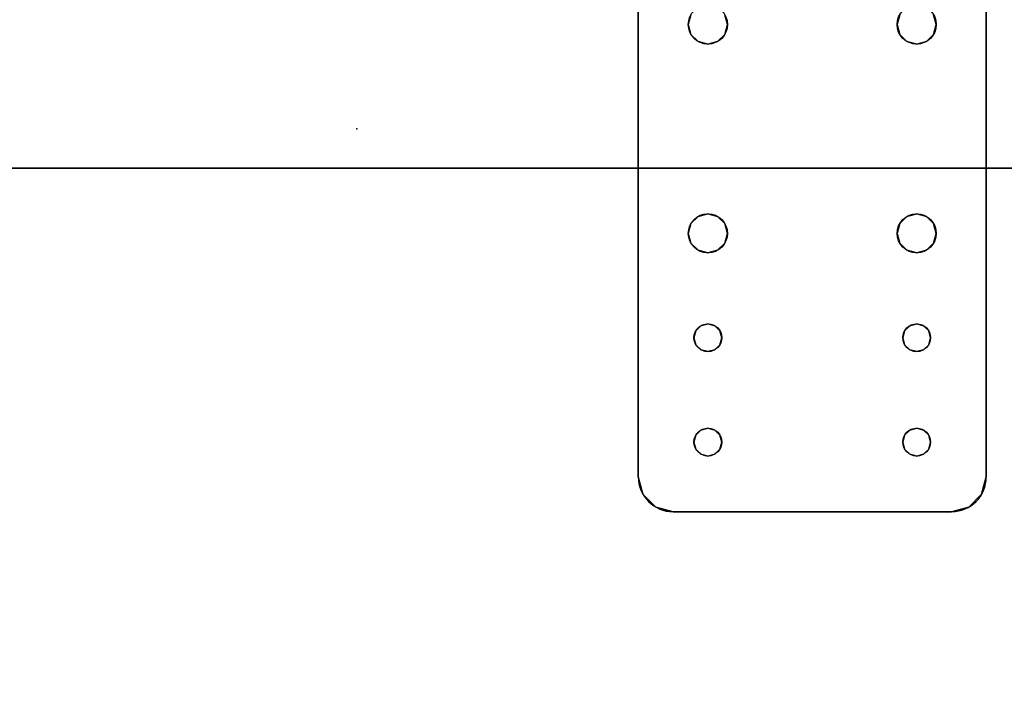
# Model space of a CAD drawing. Extents: x -287 to 289, y 26 to 211.
# Drawn here: x -57 to -50, y 121 to 126 of the extents above; entities that cross this region are included whole.
import ezdxf

# ---------------------------------------------------------------- set-up
doc = ezdxf.new("R2010")
doc.units = 0
doc.header["$LTSCALE"] = 96
doc.header["$MEASUREMENT"] = 0
for name, color, linetype in [('AFUWA-3-BTPT-FXSL', 7, 'Continuous'), ('AFUWA-P', 7, 'Continuous'), ('AFUWK-3-TPLM-TH', 7, 'Continuous'), ('AFUWK-P', 7, 'Continuous'), ('MAIN_DIMENSIONS', 7, 'Continuous'), ('MAIN_FURN', 7, 'Continuous')]:
    doc.layers.add(name, color=color, linetype=linetype)
doc.dimstyles.get("Standard").update_dxf_attribs({"dimtxt": 0.18, "dimasz": 0.18, "dimexe": 0.18, "dimexo": 0.0625, "dimgap": 0.09, "dimtad": 0, "dimtih": 1, "dimtoh": 1, "dimdec": 4, "dimzin": 0, "dimdsep": 46, "dimtxsty": 'Standard', "dimcen": 0.09, "dimadec": 0, "dimazin": 0, "dimtfac": 1, "dimtdec": 4, "dimtofl": 0, "dimtmove": 0, "dimatfit": 0, "dimfxl": 0, "dimtolj": 1, "dimtzin": 0, "dimarcsym": 0})

# ---------------------------------------------------------------- blocks, each defined once
blk = doc.blocks.new('ZN7222TPBE')
at = {"layer": 'AFUWK-3-TPLM-TH', "color": 42, "linetype": 'Continuous'}
for points, invisible_edges in [([(72, -24), (0, -1.5), (0, -24)], 1), ([(72, -1.5), (0, -1.5), (72, -24)], 2), ([(0, -24, 1), (72, -1.5, 1), (72, -24, 1)], 1), ([(0, -1.5, 1), (72, -1.5, 1), (0, -24, 1)], 2), ([(72, -24, 1), (0, -24), (0, -24, 1)], 1), ([(72, -24), (0, -24), (72, -24, 1)], 2)]:
    blk.add_3dface(points, dxfattribs=dict(at, invisible_edges=invisible_edges))
at = {"layer": 'AFUWK-P', "color": 7, "linetype": 'Continuous'}
blk.add_line((72, -24), (0, -24), dxfattribs=at)
blk = doc.blocks.new('ZN4824TP')
at = {"layer": 'AFUWK-3-TPLM-TH', "color": 42, "linetype": 'Continuous'}
for points, invisible_edges in [([(48, -24), (0, 0), (0, -24)], 1), ([(48, 0), (0, 0), (48, -24)], 2), ([(48, 0, 1), (0, -24, 1), (0, 0, 1)], 1), ([(48, -24, 1), (0, -24, 1), (48, 0, 1)], 2), ([(48, 0, 1), (48, -24), (48, -24, 1)], 1), ([(48, 0), (48, -24), (48, 0, 1)], 2)]:
    blk.add_3dface(points, dxfattribs=dict(at, invisible_edges=invisible_edges))
at = {"layer": 'AFUWK-P', "color": 7, "linetype": 'Continuous'}
blk.add_line((48, 0), (48, -24), dxfattribs=at)
blk = doc.blocks.new('ZN0502TTBRKTZ3EA')
at = {"layer": 'AFUWA-3-BTPT-FXSL', "color": 30, "linetype": 'Continuous'}
for points, invisible_edges in [([(0.25, -6, 0.0753), (5.25, -6, 0.0003), (5.25, -6, 0.0753)], 1), ([(0.25, -6, 0.0003), (5.25, -6, 0.0003), (0.25, -6, 0.0753)], 2), ([(0.25, -6, 0.0003), (2, -6.3594, 0.0003), (5.25, -6, 0.0003)], 3), ([(1.25, -6.4, 0.0003), (2, -6.3594, 0.0003), (0.25, -6, 0.0003)], 15), ([(0.25, -6, 0.0753), (5.25, -6, 0.0753), (2, -6.3594, 0.0753)], 14), ([(0.25, -6, 0.0753), (2, -6.3594, 0.0753), (1.25, -6.4, 0.0753)], 15), ([(5.25, -6, 0.0003), (2, -6.3594, 0.0003), (3.5, -6.3594, 0.0003)], 15), ([(5.25, -6, 0.0753), (3.5, -6.3594, 0.0753), (2, -6.3594, 0.0753)], 15), ([(5.25, -6, 0.0003), (3.5, -6.3594, 0.0003), (4.25, -6.4, 0.0003)], 15), ([(3.5, -6.3594, 0.0753), (5.25, -6, 0.0753), (4.25, -6.4, 0.0753)], 15), ([(5.25, -6, 0.0003), (4.25, -6.4, 0.0003), (4.3, -6.4134, 0.0003)], 13), ([(4.25, -6.4, 0.0753), (5.25, -6, 0.0753), (4.3, -6.4134, 0.0753)], 3), ([(5.25, -6, 0.0003), (4.3, -6.4134, 0.0003), (5, -6.4, 0.0003)], 15), ([(5.25, -6, 0.0753), (5, -6.4, 0.0753), (4.3, -6.4134, 0.0753)], 15), ([(5.4665, -6.125, 0.0003), (5.25, -6, 0.0003), (5, -6.4, 0.0003)], 15), ([(5.25, -6, 0.0753), (5.4665, -6.125, 0.0753), (5, -6.4, 0.0753)], 15), ([(5.25, -6, 0.0003), (5.375, -6.0335, 0.0753), (5.25, -6, 0.0753)], 1), ([(5.375, -6.0335, 0.0003), (5.375, -6.0335, 0.0753), (5.25, -6, 0.0003)], 2), ([(5.375, -6.0335, 0.0003), (5.25, -6, 0.0003), (5.4665, -6.125, 0.0003)], 2), ([(5.375, -6.0335, 0.0753), (5.4665, -6.125, 0.0753), (5.25, -6, 0.0753)], 2), ([(5.4665, -6.125, 0.0753), (5.375, -6.0335, 0.0753), (5.375, -6.0335, 0.0003)], 12), ([(5.4665, -6.125, 0.0003), (5.4665, -6.125, 0.0753), (5.375, -6.0335, 0.0003)], 2), ([(5, -6.4, 0.0003), (5.5, -6.25, 0.0003), (5.4665, -6.125, 0.0003)], 13), ([(5.4665, -6.125, 0.0753), (5.5, -6.25, 0.0753), (5, -6.4, 0.0753)], 14), ([(5.5, -6.25, 0.0753), (5.4665, -6.125, 0.0753), (5.4665, -6.125, 0.0003)], 12), ([(5.5, -6.25, 0.0003), (5.5, -6.25, 0.0753), (5.4665, -6.125, 0.0003)], 2), ([(5, -6.4, 0.0003), (5.05, -6.4134, 0.0003), (5.5, -6.25, 0.0003)], 14), ([(5, -6.4, 0.0753), (5.5, -6.25, 0.0753), (5.05, -6.4134, 0.0753)], 3), ([(5.5, -6.25, 0.0003), (5.05, -6.5866, 0.0003), (5.5, -8.25, 0.0003)], 3), ([(5.0866, -6.55, 0.0003), (5.05, -6.5866, 0.0003), (5.5, -6.25, 0.0003)], 14), ([(5.05, -6.4134, 0.0003), (5.0866, -6.45, 0.0003), (5.5, -6.25, 0.0003)], 14), ([(5.5, -6.25, 0.0753), (5.5, -8.25, 0.0753), (5.05, -7.9134, 0.0753)], 14), ([(5.05, -6.5866, 0.0753), (5.5, -6.25, 0.0753), (5.05, -7.9134, 0.0753)], 15), ([(5.0866, -6.55, 0.0753), (5.5, -6.25, 0.0753), (5.05, -6.5866, 0.0753)], 3), ([(5.05, -6.4134, 0.0753), (5.5, -6.25, 0.0753), (5.0866, -6.45, 0.0753)], 3), ([(5.1, -6.5, 0.0003), (5.0866, -6.55, 0.0003), (5.5, -6.25, 0.0003)], 14), ([(5.5, -6.25, 0.0003), (5.0866, -6.45, 0.0003), (5.1, -6.5, 0.0003)], 13), ([(5.1, -6.5, 0.0753), (5.5, -6.25, 0.0753), (5.0866, -6.55, 0.0753)], 3), ([(5.0866, -6.45, 0.0753), (5.5, -6.25, 0.0753), (5.1, -6.5, 0.0753)], 3), ([(5.5, -6.25, 0.0753), (5.5, -8.25, 0.0003), (5.5, -8.25, 0.0753)], 1), ([(5.5, -6.25, 0.0003), (5.5, -8.25, 0.0003), (5.5, -6.25, 0.0753)], 2), ([(1.25, -6.4, 0.0003), (1.9297, -6.3782, 0.0003), (2, -6.3594, 0.0003)], 13), ([(2, -6.3594, 0.0753), (1.9297, -6.3782, 0.0753), (1.25, -6.4, 0.0753)], 14), ([(2, -6.3594, 0.0753), (1.9297, -6.3782, 0.0003), (1.9297, -6.3782, 0.0753)], 1), ([(2, -6.3594, 0.0003), (1.9297, -6.3782, 0.0003), (2, -6.3594, 0.0753)], 2), ([(2.0703, -6.3782, 0.0753), (2, -6.3594, 0.0003), (2, -6.3594, 0.0753)], 1), ([(2.0703, -6.3782, 0.0003), (2, -6.3594, 0.0003), (2.0703, -6.3782, 0.0753)], 2), ([(2, -6.3594, 0.0003), (2.0703, -6.3782, 0.0003), (3.5, -6.3594, 0.0003)], 14), ([(2, -6.3594, 0.0753), (3.5, -6.3594, 0.0753), (2.0703, -6.3782, 0.0753)], 3), ([(3.5, -6.3594, 0.0003), (2.0703, -6.3782, 0.0003), (3.4297, -6.3782, 0.0003)], 3), ([(3.5, -6.3594, 0.0753), (3.4297, -6.3782, 0.0753), (2.0703, -6.3782, 0.0753)], 14), ([(3.5, -6.3594, 0.0753), (3.4297, -6.3782, 0.0003), (3.4297, -6.3782, 0.0753)], 1), ([(3.5, -6.3594, 0.0003), (3.4297, -6.3782, 0.0003), (3.5, -6.3594, 0.0753)], 2), ([(3.5703, -6.3782, 0.0753), (3.5, -6.3594, 0.0003), (3.5, -6.3594, 0.0753)], 1), ([(3.5703, -6.3782, 0.0003), (3.5, -6.3594, 0.0003), (3.5703, -6.3782, 0.0753)], 2), ([(3.5, -6.3594, 0.0003), (3.5703, -6.3782, 0.0003), (4.25, -6.4, 0.0003)], 14), ([(3.5703, -6.3782, 0.0753), (3.5, -6.3594, 0.0753), (4.25, -6.4, 0.0753)], 14), ([(2.1218, -6.4297, 0.0753), (2.0703, -6.3782, 0.0003), (2.0703, -6.3782, 0.0753)], 1), ([(2.1218, -6.4297, 0.0003), (2.0703, -6.3782, 0.0003), (2.1218, -6.4297, 0.0753)], 2), ([(2.1218, -6.4297, 0.0003), (3.4297, -6.3782, 0.0003), (2.0703, -6.3782, 0.0003)], 3), ([(2.0703, -6.3782, 0.0753), (3.4297, -6.3782, 0.0753), (2.1218, -6.4297, 0.0753)], 3), ([(3.3782, -6.4297, 0.0003), (3.4297, -6.3782, 0.0003), (2.1218, -6.4297, 0.0003)], 14), ([(3.4297, -6.3782, 0.0753), (3.3782, -6.4297, 0.0753), (2.1218, -6.4297, 0.0753)], 14), ([(2.1406, -6.5, 0.0753), (2.1218, -6.4297, 0.0003), (2.1218, -6.4297, 0.0753)], 1), ([(2.1406, -6.5, 0.0003), (2.1218, -6.4297, 0.0003), (2.1406, -6.5, 0.0753)], 2), ([(2.1406, -6.5, 0.0003), (3.3782, -6.4297, 0.0003), (2.1218, -6.4297, 0.0003)], 3), ([(2.1218, -6.4297, 0.0753), (3.3782, -6.4297, 0.0753), (2.1406, -6.5, 0.0753)], 3), ([(3.3594, -6.5, 0.0003), (3.3782, -6.4297, 0.0003), (2.1406, -6.5, 0.0003)], 14), ([(3.3782, -6.4297, 0.0753), (3.3594, -6.5, 0.0753), (2.1406, -6.5, 0.0753)], 14), ([(3.3782, -6.4297, 0.0753), (3.3594, -6.5, 0.0003), (3.3594, -6.5, 0.0753)], 1), ([(3.3782, -6.4297, 0.0003), (3.3594, -6.5, 0.0003), (3.3782, -6.4297, 0.0753)], 2), ([(3.4297, -6.3782, 0.0753), (3.3782, -6.4297, 0.0003), (3.3782, -6.4297, 0.0753)], 1), ([(3.4297, -6.3782, 0.0003), (3.3782, -6.4297, 0.0003), (3.4297, -6.3782, 0.0753)], 2), ([(3.6218, -6.4297, 0.0753), (3.5703, -6.3782, 0.0003), (3.5703, -6.3782, 0.0753)], 1), ([(3.6218, -6.4297, 0.0003), (3.5703, -6.3782, 0.0003), (3.6218, -6.4297, 0.0753)], 2), ([(3.5703, -6.3782, 0.0003), (3.6218, -6.4297, 0.0003), (4.2, -6.4134, 0.0003)], 14), ([(4.25, -6.4, 0.0003), (3.5703, -6.3782, 0.0003), (4.2, -6.4134, 0.0003)], 3), ([(4.2, -6.4134, 0.0753), (3.5703, -6.3782, 0.0753), (4.25, -6.4, 0.0753)], 3), ([(3.6218, -6.4297, 0.0753), (3.5703, -6.3782, 0.0753), (4.2, -6.4134, 0.0753)], 14), ([(4.2, -6.4134, 0.0003), (3.6218, -6.4297, 0.0003), (4.1634, -6.45, 0.0003)], 3), ([(4.1634, -6.45, 0.0753), (3.6218, -6.4297, 0.0753), (4.2, -6.4134, 0.0753)], 3), ([(3.6406, -6.5, 0.0753), (3.6218, -6.4297, 0.0003), (3.6218, -6.4297, 0.0753)], 1), ([(3.6406, -6.5, 0.0003), (3.6218, -6.4297, 0.0003), (3.6406, -6.5, 0.0753)], 2), ([(3.6218, -6.4297, 0.0003), (3.6406, -6.5, 0.0003), (4.1634, -6.45, 0.0003)], 14), ([(3.6406, -6.5, 0.0753), (3.6218, -6.4297, 0.0753), (4.1634, -6.45, 0.0753)], 14), ([(4.2, -6.4134, 0.0753), (4.1634, -6.45, 0.0003), (4.1634, -6.45, 0.0753)], 1), ([(4.2, -6.4134, 0.0003), (4.1634, -6.45, 0.0003), (4.2, -6.4134, 0.0753)], 2), ([(4.25, -6.4, 0.0753), (4.2, -6.4134, 0.0003), (4.2, -6.4134, 0.0753)], 1), ([(4.25, -6.4, 0.0003), (4.2, -6.4134, 0.0003), (4.25, -6.4, 0.0753)], 2), ([(4.3, -6.4134, 0.0753), (4.25, -6.4, 0.0003), (4.25, -6.4, 0.0753)], 1), ([(4.3, -6.4134, 0.0003), (4.25, -6.4, 0.0003), (4.3, -6.4134, 0.0753)], 2), ([(5, -6.4, 0.0003), (4.3, -6.4134, 0.0003), (4.95, -6.4134, 0.0003)], 3), ([(4.3, -6.4134, 0.0753), (5, -6.4, 0.0753), (4.95, -6.4134, 0.0753)], 13), ([(4.3366, -6.45, 0.0753), (4.3, -6.4134, 0.0003), (4.3, -6.4134, 0.0753)], 1), ([(4.3366, -6.45, 0.0003), (4.3, -6.4134, 0.0003), (4.3366, -6.45, 0.0753)], 2), ([(4.3, -6.4134, 0.0003), (4.9134, -6.45, 0.0003), (4.95, -6.4134, 0.0003)], 13), ([(4.3366, -6.45, 0.0003), (4.9134, -6.45, 0.0003), (4.3, -6.4134, 0.0003)], 3), ([(4.9134, -6.45, 0.0753), (4.3, -6.4134, 0.0753), (4.95, -6.4134, 0.0753)], 3), ([(4.3366, -6.45, 0.0753), (4.3, -6.4134, 0.0753), (4.9134, -6.45, 0.0753)], 14), ([(4.95, -6.4134, 0.0753), (4.9134, -6.45, 0.0003), (4.9134, -6.45, 0.0753)], 1), ([(4.95, -6.4134, 0.0003), (4.9134, -6.45, 0.0003), (4.95, -6.4134, 0.0753)], 2), ([(5, -6.4, 0.0753), (4.95, -6.4134, 0.0003), (4.95, -6.4134, 0.0753)], 1), ([(5, -6.4, 0.0003), (4.95, -6.4134, 0.0003), (5, -6.4, 0.0753)], 2), ([(5.05, -6.4134, 0.0753), (5, -6.4, 0.0003), (5, -6.4, 0.0753)], 1), ([(5.05, -6.4134, 0.0003), (5, -6.4, 0.0003), (5.05, -6.4134, 0.0753)], 2), ([(5.0866, -6.45, 0.0753), (5.05, -6.4134, 0.0003), (5.05, -6.4134, 0.0753)], 1), ([(5.0866, -6.45, 0.0003), (5.05, -6.4134, 0.0003), (5.0866, -6.45, 0.0753)], 2), ([(2.1218, -6.5703, 0.0753), (2.1406, -6.5, 0.0003), (2.1406, -6.5, 0.0753)], 1), ([(2.1218, -6.5703, 0.0003), (2.1406, -6.5, 0.0003), (2.1218, -6.5703, 0.0753)], 2), ([(2.1218, -6.5703, 0.0003), (3.3782, -6.5703, 0.0003), (2.1406, -6.5, 0.0003)], 3), ([(2.1406, -6.5, 0.0753), (3.3782, -6.5703, 0.0753), (2.1218, -6.5703, 0.0753)], 3), ([(3.3782, -6.5703, 0.0003), (3.3594, -6.5, 0.0003), (2.1406, -6.5, 0.0003)], 14), ([(3.3594, -6.5, 0.0753), (3.3782, -6.5703, 0.0753), (2.1406, -6.5, 0.0753)], 14), ([(3.3594, -6.5, 0.0753), (3.3782, -6.5703, 0.0003), (3.3782, -6.5703, 0.0753)], 1), ([(3.3594, -6.5, 0.0003), (3.3782, -6.5703, 0.0003), (3.3594, -6.5, 0.0753)], 2), ([(3.6218, -6.5703, 0.0753), (3.6406, -6.5, 0.0003), (3.6406, -6.5, 0.0753)], 1), ([(3.6218, -6.5703, 0.0003), (3.6406, -6.5, 0.0003), (3.6218, -6.5703, 0.0753)], 2), ([(3.6406, -6.5, 0.0003), (3.6218, -6.5703, 0.0003), (4.1634, -6.55, 0.0003)], 14), ([(3.6218, -6.5703, 0.0753), (3.6406, -6.5, 0.0753), (4.1634, -6.55, 0.0753)], 14), ([(4.1634, -6.45, 0.0003), (3.6406, -6.5, 0.0003), (4.15, -6.5, 0.0003)], 3), ([(4.15, -6.5, 0.0753), (3.6406, -6.5, 0.0753), (4.1634, -6.45, 0.0753)], 3), ([(4.15, -6.5, 0.0003), (3.6406, -6.5, 0.0003), (4.1634, -6.55, 0.0003)], 3), ([(4.1634, -6.55, 0.0753), (3.6406, -6.5, 0.0753), (4.15, -6.5, 0.0753)], 3), ([(4.1634, -6.45, 0.0753), (4.15, -6.5, 0.0003), (4.15, -6.5, 0.0753)], 1), ([(4.1634, -6.45, 0.0003), (4.15, -6.5, 0.0003), (4.1634, -6.45, 0.0753)], 2), ([(4.15, -6.5, 0.0753), (4.1634, -6.55, 0.0003), (4.1634, -6.55, 0.0753)], 1), ([(4.15, -6.5, 0.0003), (4.1634, -6.55, 0.0003), (4.15, -6.5, 0.0753)], 2), ([(4.35, -6.5, 0.0753), (4.3366, -6.45, 0.0003), (4.3366, -6.45, 0.0753)], 1), ([(4.35, -6.5, 0.0003), (4.3366, -6.45, 0.0003), (4.35, -6.5, 0.0753)], 2), ([(4.35, -6.5, 0.0003), (4.9134, -6.45, 0.0003), (4.3366, -6.45, 0.0003)], 3), ([(4.35, -6.5, 0.0753), (4.3366, -6.45, 0.0753), (4.9134, -6.45, 0.0753)], 14), ([(4.3366, -6.55, 0.0753), (4.35, -6.5, 0.0003), (4.35, -6.5, 0.0753)], 1), ([(4.3366, -6.55, 0.0003), (4.35, -6.5, 0.0003), (4.3366, -6.55, 0.0753)], 2), ([(4.3366, -6.55, 0.0003), (4.9134, -6.55, 0.0003), (4.35, -6.5, 0.0003)], 3), ([(4.35, -6.5, 0.0753), (4.9134, -6.55, 0.0753), (4.3366, -6.55, 0.0753)], 3), ([(4.9, -6.5, 0.0003), (4.9134, -6.45, 0.0003), (4.35, -6.5, 0.0003)], 14), ([(4.9134, -6.45, 0.0753), (4.9, -6.5, 0.0753), (4.35, -6.5, 0.0753)], 14), ([(4.9134, -6.55, 0.0003), (4.9, -6.5, 0.0003), (4.35, -6.5, 0.0003)], 14), ([(4.9, -6.5, 0.0753), (4.9134, -6.55, 0.0753), (4.35, -6.5, 0.0753)], 14), ([(4.9134, -6.45, 0.0753), (4.9, -6.5, 0.0003), (4.9, -6.5, 0.0753)], 1), ([(4.9134, -6.45, 0.0003), (4.9, -6.5, 0.0003), (4.9134, -6.45, 0.0753)], 2), ([(4.9, -6.5, 0.0753), (4.9134, -6.55, 0.0003), (4.9134, -6.55, 0.0753)], 1), ([(4.9, -6.5, 0.0003), (4.9134, -6.55, 0.0003), (4.9, -6.5, 0.0753)], 2), ([(5.1, -6.5, 0.0753), (5.0866, -6.45, 0.0003), (5.0866, -6.45, 0.0753)], 1), ([(5.1, -6.5, 0.0003), (5.0866, -6.45, 0.0003), (5.1, -6.5, 0.0753)], 2), ([(5.0866, -6.55, 0.0753), (5.1, -6.5, 0.0003), (5.1, -6.5, 0.0753)], 1), ([(5.0866, -6.55, 0.0003), (5.1, -6.5, 0.0003), (5.0866, -6.55, 0.0753)], 2), ([(2.0703, -6.6218, 0.0753), (2.1218, -6.5703, 0.0003), (2.1218, -6.5703, 0.0753)], 1), ([(2.0703, -6.6218, 0.0003), (2.1218, -6.5703, 0.0003), (2.0703, -6.6218, 0.0753)], 2), ([(2.0703, -6.6218, 0.0003), (3.4297, -6.6218, 0.0003), (2.1218, -6.5703, 0.0003)], 3), ([(2.1218, -6.5703, 0.0753), (3.4297, -6.6218, 0.0753), (2.0703, -6.6218, 0.0753)], 3), ([(3.4297, -6.6218, 0.0003), (3.3782, -6.5703, 0.0003), (2.1218, -6.5703, 0.0003)], 14), ([(3.3782, -6.5703, 0.0753), (3.4297, -6.6218, 0.0753), (2.1218, -6.5703, 0.0753)], 14), ([(3.3782, -6.5703, 0.0753), (3.4297, -6.6218, 0.0003), (3.4297, -6.6218, 0.0753)], 1), ([(3.3782, -6.5703, 0.0003), (3.4297, -6.6218, 0.0003), (3.3782, -6.5703, 0.0753)], 2), ([(3.5703, -6.6218, 0.0753), (3.6218, -6.5703, 0.0003), (3.6218, -6.5703, 0.0753)], 1), ([(3.5703, -6.6218, 0.0003), (3.6218, -6.5703, 0.0003), (3.5703, -6.6218, 0.0753)], 2), ([(3.6218, -6.5703, 0.0003), (3.5703, -6.6218, 0.0003), (4.2, -6.5866, 0.0003)], 14), ([(3.5703, -6.6218, 0.0753), (3.6218, -6.5703, 0.0753), (4.2, -6.5866, 0.0753)], 14), ([(4.1634, -6.55, 0.0003), (3.6218, -6.5703, 0.0003), (4.2, -6.5866, 0.0003)], 3), ([(4.2, -6.5866, 0.0753), (3.6218, -6.5703, 0.0753), (4.1634, -6.55, 0.0753)], 3), ([(4.1634, -6.55, 0.0753), (4.2, -6.5866, 0.0003), (4.2, -6.5866, 0.0753)], 1), ([(4.1634, -6.55, 0.0003), (4.2, -6.5866, 0.0003), (4.1634, -6.55, 0.0753)], 2), ([(4.3, -6.5866, 0.0753), (4.3366, -6.55, 0.0003), (4.3366, -6.55, 0.0753)], 1), ([(4.3, -6.5866, 0.0003), (4.3366, -6.55, 0.0003), (4.3, -6.5866, 0.0753)], 2), ([(4.3, -6.5866, 0.0003), (4.95, -6.5866, 0.0003), (4.3366, -6.55, 0.0003)], 3), ([(4.3366, -6.55, 0.0753), (4.95, -6.5866, 0.0753), (4.3, -6.5866, 0.0753)], 3), ([(4.95, -6.5866, 0.0003), (4.9134, -6.55, 0.0003), (4.3366, -6.55, 0.0003)], 14), ([(4.9134, -6.55, 0.0753), (4.95, -6.5866, 0.0753), (4.3366, -6.55, 0.0753)], 14), ([(4.9134, -6.55, 0.0753), (4.95, -6.5866, 0.0003), (4.95, -6.5866, 0.0753)], 1), ([(4.9134, -6.55, 0.0003), (4.95, -6.5866, 0.0003), (4.9134, -6.55, 0.0753)], 2), ([(5.05, -6.5866, 0.0753), (5.0866, -6.55, 0.0003), (5.0866, -6.55, 0.0753)], 1), ([(5.05, -6.5866, 0.0003), (5.0866, -6.55, 0.0003), (5.05, -6.5866, 0.0753)], 2), ([(2, -7.8594, 0.0003), (1.25, -6.6, 0.0003), (1.25, -7.9, 0.0003)], 15), ([(2, -6.6406, 0.0003), (1.25, -6.6, 0.0003), (2, -7.8594, 0.0003)], 15), ([(2, -6.6406, 0.0003), (1.9297, -6.6218, 0.0003), (1.25, -6.6, 0.0003)], 14), ([(1.25, -6.6, 0.0753), (2, -6.6406, 0.0753), (1.25, -7.9, 0.0753)], 15), ([(1.25, -6.6, 0.0753), (1.9297, -6.6218, 0.0753), (2, -6.6406, 0.0753)], 13), ([(1.25, -7.9, 0.0753), (2, -6.6406, 0.0753), (2, -7.8594, 0.0753)], 15), ([(1.9297, -6.6218, 0.0753), (2, -6.6406, 0.0003), (2, -6.6406, 0.0753)], 1), ([(1.9297, -6.6218, 0.0003), (2, -6.6406, 0.0003), (1.9297, -6.6218, 0.0753)], 2), ([(2, -6.6406, 0.0753), (2.0703, -6.6218, 0.0003), (2.0703, -6.6218, 0.0753)], 1), ([(2, -6.6406, 0.0003), (2.0703, -6.6218, 0.0003), (2, -6.6406, 0.0753)], 2), ([(2, -6.6406, 0.0003), (3.5, -6.6406, 0.0003), (2.0703, -6.6218, 0.0003)], 3), ([(2, -6.6406, 0.0753), (3.4297, -6.6218, 0.0753), (3.5, -6.6406, 0.0753)], 13), ([(2.0703, -6.6218, 0.0753), (3.4297, -6.6218, 0.0753), (2, -6.6406, 0.0753)], 3), ([(3.5, -7.8594, 0.0003), (2, -6.6406, 0.0003), (2, -7.8594, 0.0003)], 15), ([(3.5, -6.6406, 0.0003), (2, -6.6406, 0.0003), (3.5, -7.8594, 0.0003)], 15), ([(2, -7.8594, 0.0753), (3.5, -6.6406, 0.0753), (3.5, -7.8594, 0.0753)], 15), ([(2, -6.6406, 0.0753), (3.5, -6.6406, 0.0753), (2, -7.8594, 0.0753)], 15), ([(3.5, -6.6406, 0.0003), (3.4297, -6.6218, 0.0003), (2.0703, -6.6218, 0.0003)], 14), ([(3.4297, -6.6218, 0.0753), (3.5, -6.6406, 0.0003), (3.5, -6.6406, 0.0753)], 1), ([(3.4297, -6.6218, 0.0003), (3.5, -6.6406, 0.0003), (3.4297, -6.6218, 0.0753)], 2), ([(3.5, -6.6406, 0.0003), (4.25, -7.9, 0.0003), (4.25, -6.6, 0.0003)], 15), ([(3.5703, -6.6218, 0.0003), (3.5, -6.6406, 0.0003), (4.25, -6.6, 0.0003)], 14), ([(3.5, -7.8594, 0.0753), (4.25, -6.6, 0.0753), (4.25, -7.9, 0.0753)], 15), ([(3.5, -6.6406, 0.0753), (4.25, -6.6, 0.0753), (3.5, -7.8594, 0.0753)], 15), ([(3.5, -6.6406, 0.0753), (3.5703, -6.6218, 0.0753), (4.25, -6.6, 0.0753)], 14), ([(3.5, -6.6406, 0.0753), (3.5703, -6.6218, 0.0003), (3.5703, -6.6218, 0.0753)], 1), ([(3.5, -6.6406, 0.0003), (3.5703, -6.6218, 0.0003), (3.5, -6.6406, 0.0753)], 2), ([(4.25, -7.9, 0.0003), (3.5, -6.6406, 0.0003), (3.5, -7.8594, 0.0003)], 15), ([(4.2, -6.5866, 0.0003), (3.5703, -6.6218, 0.0003), (4.25, -6.6, 0.0003)], 3), ([(4.25, -6.6, 0.0753), (3.5703, -6.6218, 0.0753), (4.2, -6.5866, 0.0753)], 3), ([(4.2, -6.5866, 0.0753), (4.25, -6.6, 0.0003), (4.25, -6.6, 0.0753)], 1), ([(4.2, -6.5866, 0.0003), (4.25, -6.6, 0.0003), (4.2, -6.5866, 0.0753)], 2), ([(4.25, -6.6, 0.0753), (4.3, -6.5866, 0.0003), (4.3, -6.5866, 0.0753)], 1), ([(4.25, -6.6, 0.0003), (4.3, -6.5866, 0.0003), (4.25, -6.6, 0.0753)], 2), ([(4.25, -6.6, 0.0003), (5, -6.6, 0.0003), (4.3, -6.5866, 0.0003)], 3), ([(4.3, -6.5866, 0.0753), (5, -6.6, 0.0753), (4.25, -6.6, 0.0753)], 3), ([(4.25, -6.6, 0.0003), (4.25, -7.9, 0.0003), (5, -7.9, 0.0003)], 15), ([(4.25, -6.6, 0.0003), (5, -7.9, 0.0003), (5, -6.6, 0.0003)], 15), ([(4.25, -7.9, 0.0753), (5, -6.6, 0.0753), (5, -7.9, 0.0753)], 15), ([(4.25, -6.6, 0.0753), (5, -6.6, 0.0753), (4.25, -7.9, 0.0753)], 15), ([(5, -6.6, 0.0003), (4.95, -6.5866, 0.0003), (4.3, -6.5866, 0.0003)], 14), ([(4.95, -6.5866, 0.0753), (5, -6.6, 0.0753), (4.3, -6.5866, 0.0753)], 14), ([(4.95, -6.5866, 0.0753), (5, -6.6, 0.0003), (5, -6.6, 0.0753)], 1), ([(4.95, -6.5866, 0.0003), (5, -6.6, 0.0003), (4.95, -6.5866, 0.0753)], 2), ([(5, -6.6, 0.0753), (5.05, -6.5866, 0.0003), (5.05, -6.5866, 0.0753)], 1), ([(5, -6.6, 0.0003), (5.05, -6.5866, 0.0003), (5, -6.6, 0.0753)], 2), ([(5, -6.6, 0.0003), (5.05, -7.9134, 0.0003), (5.05, -6.5866, 0.0003)], 3), ([(5, -7.9, 0.0753), (5.05, -6.5866, 0.0753), (5.05, -7.9134, 0.0753)], 3), ([(5, -6.6, 0.0753), (5.05, -6.5866, 0.0753), (5, -7.9, 0.0753)], 14), ([(5, -7.9, 0.0003), (5.05, -7.9134, 0.0003), (5, -6.6, 0.0003)], 14), ([(5.05, -6.5866, 0.0003), (5.05, -7.9134, 0.0003), (5.5, -8.25, 0.0003)], 15), ([(1.25, -7.9, 0.0003), (1.9297, -7.8782, 0.0003), (2, -7.8594, 0.0003)], 13), ([(2, -7.8594, 0.0753), (1.9297, -7.8782, 0.0753), (1.25, -7.9, 0.0753)], 14), ([(2, -7.8594, 0.0753), (1.9297, -7.8782, 0.0003), (1.9297, -7.8782, 0.0753)], 1), ([(2, -7.8594, 0.0003), (1.9297, -7.8782, 0.0003), (2, -7.8594, 0.0753)], 2), ([(2.0703, -7.8782, 0.0753), (2, -7.8594, 0.0003), (2, -7.8594, 0.0753)], 1), ([(2.0703, -7.8782, 0.0003), (2, -7.8594, 0.0003), (2.0703, -7.8782, 0.0753)], 2), ([(2, -7.8594, 0.0003), (3.4297, -7.8782, 0.0003), (3.5, -7.8594, 0.0003)], 13), ([(2.0703, -7.8782, 0.0003), (3.4297, -7.8782, 0.0003), (2, -7.8594, 0.0003)], 3), ([(2, -7.8594, 0.0753), (3.5, -7.8594, 0.0753), (2.0703, -7.8782, 0.0753)], 3), ([(3.5, -7.8594, 0.0753), (3.4297, -7.8782, 0.0753), (2.0703, -7.8782, 0.0753)], 14), ([(2.1218, -7.9297, 0.0753), (2.0703, -7.8782, 0.0003), (2.0703, -7.8782, 0.0753)], 1), ([(2.1218, -7.9297, 0.0003), (2.0703, -7.8782, 0.0003), (2.1218, -7.9297, 0.0753)], 2), ([(2.1218, -7.9297, 0.0003), (3.4297, -7.8782, 0.0003), (2.0703, -7.8782, 0.0003)], 3), ([(2.0703, -7.8782, 0.0753), (3.4297, -7.8782, 0.0753), (2.1218, -7.9297, 0.0753)], 3), ([(3.3782, -7.9297, 0.0003), (3.4297, -7.8782, 0.0003), (2.1218, -7.9297, 0.0003)], 14), ([(3.4297, -7.8782, 0.0753), (3.3782, -7.9297, 0.0753), (2.1218, -7.9297, 0.0753)], 14), ([(3.4297, -7.8782, 0.0753), (3.3782, -7.9297, 0.0003), (3.3782, -7.9297, 0.0753)], 1), ([(3.4297, -7.8782, 0.0003), (3.3782, -7.9297, 0.0003), (3.4297, -7.8782, 0.0753)], 2), ([(3.5, -7.8594, 0.0753), (3.4297, -7.8782, 0.0003), (3.4297, -7.8782, 0.0753)], 1), ([(3.5, -7.8594, 0.0003), (3.4297, -7.8782, 0.0003), (3.5, -7.8594, 0.0753)], 2), ([(3.5703, -7.8782, 0.0753), (3.5, -7.8594, 0.0003), (3.5, -7.8594, 0.0753)], 1), ([(3.5703, -7.8782, 0.0003), (3.5, -7.8594, 0.0003), (3.5703, -7.8782, 0.0753)], 2), ([(3.5, -7.8594, 0.0003), (3.5703, -7.8782, 0.0003), (4.25, -7.9, 0.0003)], 14), ([(4.25, -7.9, 0.0753), (3.5703, -7.8782, 0.0753), (3.5, -7.8594, 0.0753)], 13), ([(3.6218, -7.9297, 0.0753), (3.5703, -7.8782, 0.0003), (3.5703, -7.8782, 0.0753)], 1), ([(3.6218, -7.9297, 0.0003), (3.5703, -7.8782, 0.0003), (3.6218, -7.9297, 0.0753)], 2), ([(3.5703, -7.8782, 0.0003), (3.6218, -7.9297, 0.0003), (4.2, -7.9134, 0.0003)], 14), ([(4.25, -7.9, 0.0003), (3.5703, -7.8782, 0.0003), (4.2, -7.9134, 0.0003)], 3), ([(4.2, -7.9134, 0.0753), (3.5703, -7.8782, 0.0753), (4.25, -7.9, 0.0753)], 3), ([(3.6218, -7.9297, 0.0753), (3.5703, -7.8782, 0.0753), (4.2, -7.9134, 0.0753)], 14), ([(4.2, -7.9134, 0.0003), (3.6218, -7.9297, 0.0003), (4.1634, -7.95, 0.0003)], 3), ([(4.1634, -7.95, 0.0753), (3.6218, -7.9297, 0.0753), (4.2, -7.9134, 0.0753)], 3), ([(4.2, -7.9134, 0.0753), (4.1634, -7.95, 0.0003), (4.1634, -7.95, 0.0753)], 1), ([(4.2, -7.9134, 0.0003), (4.1634, -7.95, 0.0003), (4.2, -7.9134, 0.0753)], 2), ([(4.25, -7.9, 0.0753), (4.2, -7.9134, 0.0003), (4.2, -7.9134, 0.0753)], 1), ([(4.25, -7.9, 0.0003), (4.2, -7.9134, 0.0003), (4.25, -7.9, 0.0753)], 2), ([(4.3, -7.9134, 0.0753), (4.25, -7.9, 0.0003), (4.25, -7.9, 0.0753)], 1), ([(4.3, -7.9134, 0.0003), (4.25, -7.9, 0.0003), (4.3, -7.9134, 0.0753)], 2), ([(4.25, -7.9, 0.0003), (4.3, -7.9134, 0.0003), (5, -7.9, 0.0003)], 14), ([(4.25, -7.9, 0.0753), (5, -7.9, 0.0753), (4.3, -7.9134, 0.0753)], 3), ([(5, -7.9, 0.0003), (4.3, -7.9134, 0.0003), (4.95, -7.9134, 0.0003)], 3), ([(5, -7.9, 0.0753), (4.95, -7.9134, 0.0753), (4.3, -7.9134, 0.0753)], 14), ([(4.3366, -7.95, 0.0753), (4.3, -7.9134, 0.0003), (4.3, -7.9134, 0.0753)], 1), ([(4.3366, -7.95, 0.0003), (4.3, -7.9134, 0.0003), (4.3366, -7.95, 0.0753)], 2), ([(4.3366, -7.95, 0.0003), (4.95, -7.9134, 0.0003), (4.3, -7.9134, 0.0003)], 3), ([(4.3, -7.9134, 0.0753), (4.95, -7.9134, 0.0753), (4.3366, -7.95, 0.0753)], 3), ([(4.9134, -7.95, 0.0003), (4.95, -7.9134, 0.0003), (4.3366, -7.95, 0.0003)], 14), ([(4.95, -7.9134, 0.0753), (4.9134, -7.95, 0.0753), (4.3366, -7.95, 0.0753)], 14), ([(4.95, -7.9134, 0.0753), (4.9134, -7.95, 0.0003), (4.9134, -7.95, 0.0753)], 1), ([(4.95, -7.9134, 0.0003), (4.9134, -7.95, 0.0003), (4.95, -7.9134, 0.0753)], 2), ([(5, -7.9, 0.0753), (4.95, -7.9134, 0.0003), (4.95, -7.9134, 0.0753)], 1), ([(5, -7.9, 0.0003), (4.95, -7.9134, 0.0003), (5, -7.9, 0.0753)], 2), ([(5.05, -7.9134, 0.0753), (5, -7.9, 0.0003), (5, -7.9, 0.0753)], 1), ([(5.05, -7.9134, 0.0003), (5, -7.9, 0.0003), (5.05, -7.9134, 0.0753)], 2), ([(5.0866, -7.95, 0.0753), (5.05, -7.9134, 0.0003), (5.05, -7.9134, 0.0753)], 1), ([(5.0866, -7.95, 0.0003), (5.05, -7.9134, 0.0003), (5.0866, -7.95, 0.0753)], 2), ([(5.5, -8.25, 0.0003), (5.05, -7.9134, 0.0003), (5.0866, -7.95, 0.0003)], 13), ([(5.05, -7.9134, 0.0753), (5.5, -8.25, 0.0753), (5.0866, -7.95, 0.0753)], 3), ([(2.1406, -8, 0.0753), (2.1218, -7.9297, 0.0003), (2.1218, -7.9297, 0.0753)], 1), ([(2.1406, -8, 0.0003), (2.1218, -7.9297, 0.0003), (2.1406, -8, 0.0753)], 2), ([(2.1406, -8, 0.0003), (3.3782, -7.9297, 0.0003), (2.1218, -7.9297, 0.0003)], 3), ([(2.1218, -7.9297, 0.0753), (3.3782, -7.9297, 0.0753), (2.1406, -8, 0.0753)], 3), ([(3.3594, -8, 0.0003), (3.3782, -7.9297, 0.0003), (2.1406, -8, 0.0003)], 14), ([(3.3782, -7.9297, 0.0753), (3.3594, -8, 0.0753), (2.1406, -8, 0.0753)], 14), ([(3.3782, -7.9297, 0.0753), (3.3594, -8, 0.0003), (3.3594, -8, 0.0753)], 1), ([(3.3782, -7.9297, 0.0003), (3.3594, -8, 0.0003), (3.3782, -7.9297, 0.0753)], 2), ([(3.6406, -8, 0.0753), (3.6218, -7.9297, 0.0003), (3.6218, -7.9297, 0.0753)], 1), ([(3.6406, -8, 0.0003), (3.6218, -7.9297, 0.0003), (3.6406, -8, 0.0753)], 2), ([(3.6218, -7.9297, 0.0003), (3.6406, -8, 0.0003), (4.1634, -7.95, 0.0003)], 14), ([(3.6406, -8, 0.0753), (3.6218, -7.9297, 0.0753), (4.1634, -7.95, 0.0753)], 14), ([(4.1634, -7.95, 0.0003), (3.6406, -8, 0.0003), (4.15, -8, 0.0003)], 3), ([(4.15, -8, 0.0753), (3.6406, -8, 0.0753), (4.1634, -7.95, 0.0753)], 3), ([(4.1634, -7.95, 0.0753), (4.15, -8, 0.0003), (4.15, -8, 0.0753)], 1), ([(4.1634, -7.95, 0.0003), (4.15, -8, 0.0003), (4.1634, -7.95, 0.0753)], 2), ([(4.35, -8, 0.0753), (4.3366, -7.95, 0.0003), (4.3366, -7.95, 0.0753)], 1), ([(4.35, -8, 0.0003), (4.3366, -7.95, 0.0003), (4.35, -8, 0.0753)], 2), ([(4.35, -8, 0.0003), (4.9134, -7.95, 0.0003), (4.3366, -7.95, 0.0003)], 3), ([(4.3366, -7.95, 0.0753), (4.9134, -7.95, 0.0753), (4.35, -8, 0.0753)], 3), ([(4.9, -8, 0.0003), (4.9134, -7.95, 0.0003), (4.35, -8, 0.0003)], 14), ([(4.35, -8, 0.0753), (4.9134, -7.95, 0.0753), (4.9, -8, 0.0753)], 13), ([(4.9134, -7.95, 0.0753), (4.9, -8, 0.0003), (4.9, -8, 0.0753)], 1), ([(4.9134, -7.95, 0.0003), (4.9, -8, 0.0003), (4.9134, -7.95, 0.0753)], 2), ([(5.1, -8, 0.0753), (5.0866, -7.95, 0.0003), (5.0866, -7.95, 0.0753)], 1), ([(5.1, -8, 0.0003), (5.0866, -7.95, 0.0003), (5.1, -8, 0.0753)], 2), ([(5.0866, -7.95, 0.0003), (5.1, -8, 0.0003), (5.5, -8.25, 0.0003)], 14), ([(5.5, -8.25, 0.0753), (5.1, -8, 0.0753), (5.0866, -7.95, 0.0753)], 13), ([(2.1218, -8.0703, 0.0753), (2.1406, -8, 0.0003), (2.1406, -8, 0.0753)], 1), ([(2.1218, -8.0703, 0.0003), (2.1406, -8, 0.0003), (2.1218, -8.0703, 0.0753)], 2), ([(2.1218, -8.0703, 0.0003), (3.3782, -8.0703, 0.0003), (2.1406, -8, 0.0003)], 3), ([(2.1406, -8, 0.0753), (3.3782, -8.0703, 0.0753), (2.1218, -8.0703, 0.0753)], 3), ([(3.3782, -8.0703, 0.0003), (3.3594, -8, 0.0003), (2.1406, -8, 0.0003)], 14), ([(3.3594, -8, 0.0753), (3.3782, -8.0703, 0.0753), (2.1406, -8, 0.0753)], 14), ([(3.3594, -8, 0.0753), (3.3782, -8.0703, 0.0003), (3.3782, -8.0703, 0.0753)], 1), ([(3.3594, -8, 0.0003), (3.3782, -8.0703, 0.0003), (3.3594, -8, 0.0753)], 2), ([(3.6218, -8.0703, 0.0753), (3.6406, -8, 0.0003), (3.6406, -8, 0.0753)], 1), ([(3.6218, -8.0703, 0.0003), (3.6406, -8, 0.0003), (3.6218, -8.0703, 0.0753)], 2), ([(3.6406, -8, 0.0003), (3.6218, -8.0703, 0.0003), (4.1634, -8.05, 0.0003)], 14), ([(3.6218, -8.0703, 0.0753), (3.6406, -8, 0.0753), (4.1634, -8.05, 0.0753)], 14), ([(4.1634, -8.05, 0.0003), (3.6218, -8.0703, 0.0003), (4.2, -8.0866, 0.0003)], 3), ([(4.2, -8.0866, 0.0753), (3.6218, -8.0703, 0.0753), (4.1634, -8.05, 0.0753)], 3), ([(4.15, -8, 0.0003), (3.6406, -8, 0.0003), (4.1634, -8.05, 0.0003)], 3), ([(4.1634, -8.05, 0.0753), (3.6406, -8, 0.0753), (4.15, -8, 0.0753)], 3), ([(4.15, -8, 0.0753), (4.1634, -8.05, 0.0003), (4.1634, -8.05, 0.0753)], 1), ([(4.15, -8, 0.0003), (4.1634, -8.05, 0.0003), (4.15, -8, 0.0753)], 2), ([(4.1634, -8.05, 0.0753), (4.2, -8.0866, 0.0003), (4.2, -8.0866, 0.0753)], 1), ([(4.1634, -8.05, 0.0003), (4.2, -8.0866, 0.0003), (4.1634, -8.05, 0.0753)], 2), ([(4.3, -8.0866, 0.0753), (4.3366, -8.05, 0.0003), (4.3366, -8.05, 0.0753)], 1), ([(4.3, -8.0866, 0.0003), (4.3366, -8.05, 0.0003), (4.3, -8.0866, 0.0753)], 2), ([(4.9134, -8.05, 0.0003), (4.3, -8.0866, 0.0003), (4.95, -8.0866, 0.0003)], 3), ([(4.3366, -8.05, 0.0003), (4.3, -8.0866, 0.0003), (4.9134, -8.05, 0.0003)], 14), ([(4.9134, -8.05, 0.0753), (4.95, -8.0866, 0.0753), (4.3, -8.0866, 0.0753)], 14), ([(4.3, -8.0866, 0.0753), (4.3366, -8.05, 0.0753), (4.9134, -8.05, 0.0753)], 14), ([(4.3366, -8.05, 0.0753), (4.35, -8, 0.0003), (4.35, -8, 0.0753)], 1), ([(4.3366, -8.05, 0.0003), (4.35, -8, 0.0003), (4.3366, -8.05, 0.0753)], 2), ([(4.35, -8, 0.0003), (4.3366, -8.05, 0.0003), (4.9134, -8.05, 0.0003)], 14), ([(4.3366, -8.05, 0.0753), (4.35, -8, 0.0753), (4.9134, -8.05, 0.0753)], 14), ([(4.9134, -8.05, 0.0003), (4.9, -8, 0.0003), (4.35, -8, 0.0003)], 14), ([(4.9134, -8.05, 0.0753), (4.35, -8, 0.0753), (4.9, -8, 0.0753)], 3), ([(4.9, -8, 0.0753), (4.9134, -8.05, 0.0003), (4.9134, -8.05, 0.0753)], 1), ([(4.9, -8, 0.0003), (4.9134, -8.05, 0.0003), (4.9, -8, 0.0753)], 2), ([(4.9134, -8.05, 0.0753), (4.95, -8.0866, 0.0003), (4.95, -8.0866, 0.0753)], 1), ([(4.9134, -8.05, 0.0003), (4.95, -8.0866, 0.0003), (4.9134, -8.05, 0.0753)], 2), ([(5.05, -8.0866, 0.0753), (5.0866, -8.05, 0.0003), (5.0866, -8.05, 0.0753)], 1), ([(5.05, -8.0866, 0.0003), (5.0866, -8.05, 0.0003), (5.05, -8.0866, 0.0753)], 2), ([(5.5, -8.25, 0.0003), (5.0866, -8.05, 0.0003), (5.05, -8.0866, 0.0003)], 13), ([(5.05, -8.0866, 0.0753), (5.0866, -8.05, 0.0753), (5.5, -8.25, 0.0753)], 14), ([(5.0866, -8.05, 0.0753), (5.1, -8, 0.0003), (5.1, -8, 0.0753)], 1), ([(5.0866, -8.05, 0.0003), (5.1, -8, 0.0003), (5.0866, -8.05, 0.0753)], 2), ([(5.1, -8, 0.0003), (5.0866, -8.05, 0.0003), (5.5, -8.25, 0.0003)], 14), ([(5.0866, -8.05, 0.0753), (5.1, -8, 0.0753), (5.5, -8.25, 0.0753)], 14), ([(0.25, -8.5, 0.0003), (2, -8.1406, 0.0003), (1.25, -8.1, 0.0003)], 15), ([(1.25, -8.1, 0.0753), (2, -8.1406, 0.0753), (0.25, -8.5, 0.0753)], 15), ([(2, -8.1406, 0.0003), (1.9297, -8.1218, 0.0003), (1.25, -8.1, 0.0003)], 14), ([(1.25, -8.1, 0.0753), (1.9297, -8.1218, 0.0753), (2, -8.1406, 0.0753)], 13), ([(1.9297, -8.1218, 0.0753), (2, -8.1406, 0.0003), (2, -8.1406, 0.0753)], 1), ([(1.9297, -8.1218, 0.0003), (2, -8.1406, 0.0003), (1.9297, -8.1218, 0.0753)], 2), ([(2, -8.1406, 0.0753), (2.0703, -8.1218, 0.0003), (2.0703, -8.1218, 0.0753)], 1), ([(2, -8.1406, 0.0003), (2.0703, -8.1218, 0.0003), (2, -8.1406, 0.0753)], 2), ([(2, -8.1406, 0.0003), (3.5, -8.1406, 0.0003), (2.0703, -8.1218, 0.0003)], 3), ([(2.0703, -8.1218, 0.0753), (3.5, -8.1406, 0.0753), (2, -8.1406, 0.0753)], 3), ([(2.0703, -8.1218, 0.0753), (2.1218, -8.0703, 0.0003), (2.1218, -8.0703, 0.0753)], 1), ([(2.0703, -8.1218, 0.0003), (2.1218, -8.0703, 0.0003), (2.0703, -8.1218, 0.0753)], 2), ([(2.0703, -8.1218, 0.0003), (3.4297, -8.1218, 0.0003), (2.1218, -8.0703, 0.0003)], 3), ([(2.1218, -8.0703, 0.0753), (3.4297, -8.1218, 0.0753), (2.0703, -8.1218, 0.0753)], 3), ([(3.5, -8.1406, 0.0003), (3.4297, -8.1218, 0.0003), (2.0703, -8.1218, 0.0003)], 14), ([(3.4297, -8.1218, 0.0753), (3.5, -8.1406, 0.0753), (2.0703, -8.1218, 0.0753)], 14), ([(3.4297, -8.1218, 0.0003), (3.3782, -8.0703, 0.0003), (2.1218, -8.0703, 0.0003)], 14), ([(3.3782, -8.0703, 0.0753), (3.4297, -8.1218, 0.0753), (2.1218, -8.0703, 0.0753)], 14), ([(3.3782, -8.0703, 0.0753), (3.4297, -8.1218, 0.0003), (3.4297, -8.1218, 0.0753)], 1), ([(3.3782, -8.0703, 0.0003), (3.4297, -8.1218, 0.0003), (3.3782, -8.0703, 0.0753)], 2), ([(3.4297, -8.1218, 0.0753), (3.5, -8.1406, 0.0003), (3.5, -8.1406, 0.0753)], 1), ([(3.4297, -8.1218, 0.0003), (3.5, -8.1406, 0.0003), (3.4297, -8.1218, 0.0753)], 2), ([(3.5, -8.1406, 0.0003), (5.25, -8.5, 0.0003), (4.25, -8.1, 0.0003)], 15), ([(3.5703, -8.1218, 0.0003), (3.5, -8.1406, 0.0003), (4.25, -8.1, 0.0003)], 14), ([(3.5, -8.1406, 0.0753), (3.5703, -8.1218, 0.0753), (4.25, -8.1, 0.0753)], 14), ([(5.25, -8.5, 0.0753), (3.5, -8.1406, 0.0753), (4.25, -8.1, 0.0753)], 15), ([(3.5, -8.1406, 0.0753), (3.5703, -8.1218, 0.0003), (3.5703, -8.1218, 0.0753)], 1), ([(3.5, -8.1406, 0.0003), (3.5703, -8.1218, 0.0003), (3.5, -8.1406, 0.0753)], 2), ([(3.5703, -8.1218, 0.0753), (3.6218, -8.0703, 0.0003), (3.6218, -8.0703, 0.0753)], 1), ([(3.5703, -8.1218, 0.0003), (3.6218, -8.0703, 0.0003), (3.5703, -8.1218, 0.0753)], 2), ([(3.6218, -8.0703, 0.0003), (3.5703, -8.1218, 0.0003), (4.2, -8.0866, 0.0003)], 14), ([(3.5703, -8.1218, 0.0753), (3.6218, -8.0703, 0.0753), (4.2, -8.0866, 0.0753)], 14), ([(4.2, -8.0866, 0.0003), (3.5703, -8.1218, 0.0003), (4.25, -8.1, 0.0003)], 3), ([(4.25, -8.1, 0.0753), (3.5703, -8.1218, 0.0753), (4.2, -8.0866, 0.0753)], 3), ([(4.2, -8.0866, 0.0753), (4.25, -8.1, 0.0003), (4.25, -8.1, 0.0753)], 1), ([(4.2, -8.0866, 0.0003), (4.25, -8.1, 0.0003), (4.2, -8.0866, 0.0753)], 2), ([(4.25, -8.1, 0.0753), (4.3, -8.0866, 0.0003), (4.3, -8.0866, 0.0753)], 1), ([(4.25, -8.1, 0.0003), (4.3, -8.0866, 0.0003), (4.25, -8.1, 0.0753)], 2), ([(4.25, -8.1, 0.0003), (5.25, -8.5, 0.0003), (4.3, -8.0866, 0.0003)], 3), ([(5.25, -8.5, 0.0753), (4.25, -8.1, 0.0753), (4.3, -8.0866, 0.0753)], 13), ([(4.3, -8.0866, 0.0003), (5, -8.1, 0.0003), (4.95, -8.0866, 0.0003)], 13), ([(5.25, -8.5, 0.0003), (5, -8.1, 0.0003), (4.3, -8.0866, 0.0003)], 15), ([(4.3, -8.0866, 0.0753), (5, -8.1, 0.0753), (5.25, -8.5, 0.0753)], 15), ([(4.95, -8.0866, 0.0753), (5, -8.1, 0.0753), (4.3, -8.0866, 0.0753)], 14), ([(4.95, -8.0866, 0.0753), (5, -8.1, 0.0003), (5, -8.1, 0.0753)], 1), ([(4.95, -8.0866, 0.0003), (5, -8.1, 0.0003), (4.95, -8.0866, 0.0753)], 2), ([(5, -8.1, 0.0753), (5.05, -8.0866, 0.0003), (5.05, -8.0866, 0.0753)], 1), ([(5, -8.1, 0.0003), (5.05, -8.0866, 0.0003), (5, -8.1, 0.0753)], 2), ([(5, -8.1, 0.0003), (5.5, -8.25, 0.0003), (5.05, -8.0866, 0.0003)], 3), ([(5.5, -8.25, 0.0753), (5, -8.1, 0.0753), (5.05, -8.0866, 0.0753)], 13), ([(5.4665, -8.375, 0.0003), (5.5, -8.25, 0.0003), (5, -8.1, 0.0003)], 14), ([(5.25, -8.5, 0.0003), (5.4665, -8.375, 0.0003), (5, -8.1, 0.0003)], 15), ([(5.4665, -8.375, 0.0753), (5, -8.1, 0.0753), (5.5, -8.25, 0.0753)], 3), ([(5.25, -8.5, 0.0753), (5, -8.1, 0.0753), (5.4665, -8.375, 0.0753)], 15), ([(0.25, -8.5, 0.0003), (5.25, -8.5, 0.0003), (2, -8.1406, 0.0003)], 14), ([(0.25, -8.5, 0.0753), (2, -8.1406, 0.0753), (5.25, -8.5, 0.0753)], 3), ([(5.25, -8.5, 0.0003), (3.5, -8.1406, 0.0003), (2, -8.1406, 0.0003)], 15), ([(2, -8.1406, 0.0753), (3.5, -8.1406, 0.0753), (5.25, -8.5, 0.0753)], 15), ([(5.5, -8.25, 0.0003), (5.4665, -8.375, 0.0753), (5.5, -8.25, 0.0753)], 1), ([(5.4665, -8.375, 0.0003), (5.4665, -8.375, 0.0753), (5.5, -8.25, 0.0003)], 2), ([(5.375, -8.4665, 0.0003), (5.4665, -8.375, 0.0003), (5.25, -8.5, 0.0003)], 2), ([(5.375, -8.4665, 0.0753), (5.25, -8.5, 0.0753), (5.4665, -8.375, 0.0753)], 2), ([(5.375, -8.4665, 0.0753), (5.4665, -8.375, 0.0753), (5.4665, -8.375, 0.0003)], 12), ([(5.375, -8.4665, 0.0003), (5.375, -8.4665, 0.0753), (5.4665, -8.375, 0.0003)], 2), ([(5.25, -8.5, 0.0753), (5.375, -8.4665, 0.0753), (5.375, -8.4665, 0.0003)], 12), ([(5.25, -8.5, 0.0003), (5.25, -8.5, 0.0753), (5.375, -8.4665, 0.0003)], 2), ([(5.25, -8.5, 0.0753), (0.25, -8.5, 0.0003), (0.25, -8.5, 0.0753)], 1), ([(5.25, -8.5, 0.0003), (0.25, -8.5, 0.0003), (5.25, -8.5, 0.0753)], 2)]:
    blk.add_3dface(points, dxfattribs=dict(at, invisible_edges=invisible_edges))
at = {"layer": 'AFUWA-P', "color": 7, "linetype": 'Continuous'}
for p, q in [((0.25, -6), (5.25, -6)), ((5.5, -6.25), (5.5, -8.25)), ((5.25, -8.5), (0.25, -8.5))]:
    blk.add_line(p, q, dxfattribs=at)
for centre, radius in [((2, -6.5), 0.1406), ((3.5, -6.5), 0.1406), ((4.25, -6.5), 0.1), ((5, -6.5), 0.1), ((2, -8), 0.1406), ((3.5, -8), 0.1406), ((4.25, -8), 0.1), ((5, -8), 0.1)]:
    blk.add_circle(centre, radius, dxfattribs=at)
for centre, start, end in [((5.25, -6.25), 0, 90), ((5.25, -8.25), 270, 360)]:
    blk.add_arc(centre, 0.25, start, end, dxfattribs=at)
at = {"layer": 'MAIN_FURN', "color": 7, "linetype": 'Continuous'}
blk.add_point((2.75, 0), dxfattribs=at)

msp = doc.modelspace()

# ---------------------------------------------------------------- block references
at = {"layer": 'MAIN_FURN', "linetype": 'Continuous'}
for name, p, rotation in [('ZN4824TP', (-45.59514, 173.17409, 28), 270), ('ZN0502TTBRKTZ3EA', (-54.55525, 128.20484, 27.9247), 270), ('ZN0502TTBRKTZ3EA', (-44.03388, 128.20484, 27.9247), 270), ('ZN7222TPBE', (-45.59514, 101.17409, 28), 180)]:
    msp.add_blockref(name, p, dxfattribs=dict(at, rotation=rotation))

# ---------------------------------------------------------------- dimensions: what is measured, and where the dimension line sits
at = {"layer": 'MAIN_DIMENSIONS', "linetype": 'Continuous'}
msp.add_linear_dim(base=(-45.06004, 204), p1=(-262.06004, 126.15901), p2=(-45.06004, 126.15901), dimstyle='Standard', dxfattribs=at).render()

doc.saveas('drawing.dxf')
